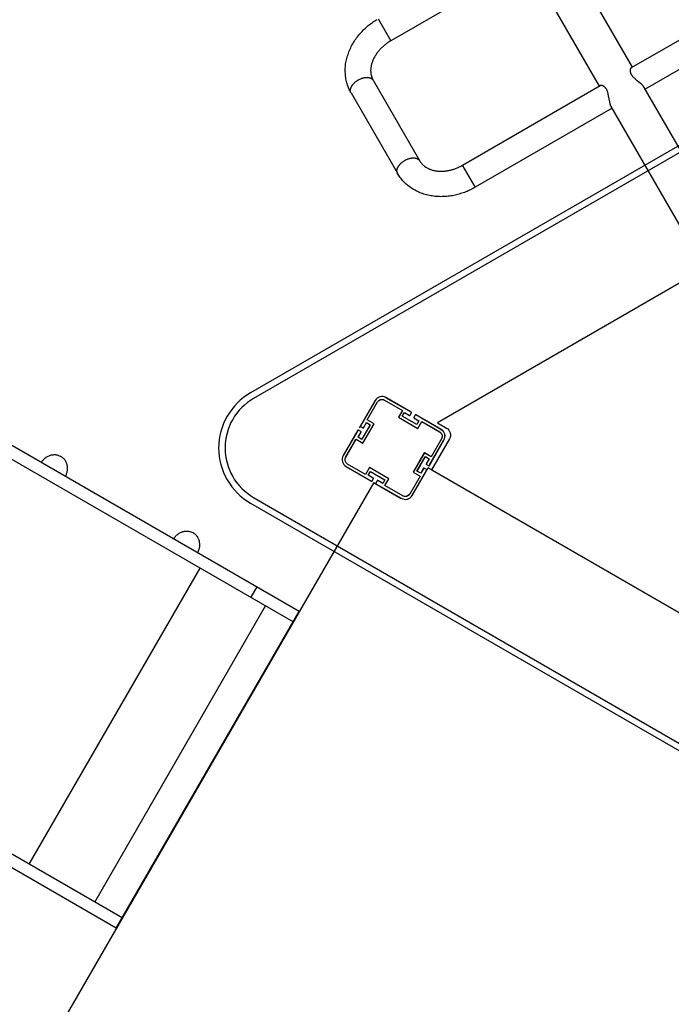
# Model space of a CAD drawing. Units: millimetres. Extents: x 214221 to 229102, y -4500 to 5411.
# Drawn here: x 219864 to 220683, y -454 to 784 of the extents above; entities that cross this region are included whole.
import ezdxf

# ---------------------------------------------------------------- set-up
doc = ezdxf.new("R2010")
doc.units = ezdxf.units.MM
doc.layers.add('Make2D$可见线$曲线$预设值', color=7, linetype='Continuous', true_color=0x000000)

# ---------------------------------------------------------------- blocks, each defined once
blk = doc.blocks.new('A$C25AF4101')
for p, q in [((19, 1256), (19, 0)), ((479, 1256), (19, 1256)), ((34, 1256), (34, 0)), ((464, 1256), (464, 0)), ((479, 1256), (479, 0)), ((464, 1216), (34, 1216)), ((19, 1194.3), (34, 1194.3)), ((464, 1120.7), (34, 1120.7))]:
    blk.add_line(p, q)
for points in [[(19, 1108.6), (18, 1108.5), (17, 1108.5), (16, 1108.3), (15, 1108.1), (14, 1107.9), (13, 1107.6), (12, 1107.3), (11, 1106.9), (10.1, 1106.5), (9.2, 1106), (8.3, 1105.5), (7.4, 1104.9), (6.6, 1104.3), (5.8, 1103.7), (5, 1103), (4.3, 1102.3), (3.6, 1101.5), (3, 1100.7), (2.4, 1099.9), (1.9, 1099), (1.4, 1098.1), (1.1, 1097.1), (0.7, 1096.2), (0.5, 1095.2), (0.3, 1094.2), (0.1, 1093.2), (0, 1092.1), (0, 1091.1)], [(19, 1073.6), (18, 1073.6), (17, 1073.7), (16, 1073.8), (15, 1074), (14, 1074.2), (13, 1074.5), (12, 1074.8), (11, 1075.2), (10.1, 1075.6), (9.2, 1076.1), (8.3, 1076.6), (7.4, 1077.2), (6.6, 1077.8), (5.8, 1078.5), (5, 1079.1), (4.3, 1079.9), (3.6, 1080.6), (3, 1081.4), (2.4, 1082.3), (1.9, 1083.1), (1.4, 1084.1), (1.1, 1085), (0.7, 1086), (0.5, 1086.9), (0.3, 1087.9), (0.1, 1089), (0, 1090), (0, 1091.1)], [(19, 916.4), (18, 916.4), (17, 916.3), (16, 916.2), (15, 916), (14, 915.7), (13, 915.5), (12, 915.1), (11, 914.8), (10.1, 914.3), (9.2, 913.9), (8.3, 913.3), (7.4, 912.8), (6.6, 912.2), (5.8, 911.5), (5, 910.8), (4.3, 910.1), (3.6, 909.3), (3, 908.5), (2.4, 907.7), (1.9, 906.8), (1.4, 905.9), (1.1, 905), (0.7, 904), (0.5, 903), (0.3, 902), (0.1, 901), (0, 900), (0, 898.9)], [(19, 881.4), (18, 881.4), (17, 881.5), (16, 881.6), (15, 881.8), (14, 882.1), (13, 882.3), (12, 882.7), (11, 883.1), (10.1, 883.5), (9.2, 884), (8.3, 884.5), (7.4, 885), (6.6, 885.6), (5.8, 886.3), (5, 887), (4.3, 887.7), (3.6, 888.5), (3, 889.3), (2.4, 890.1), (1.9, 891), (1.4, 891.9), (1.1, 892.8), (0.7, 893.8), (0.5, 894.8), (0.3, 895.8), (0.1, 896.8), (0, 897.9), (0, 898.9)]]:
    blk.add_lwpolyline(points)
blk = doc.blocks.new('A$C54622473')
for p, q in [((303.2, 869), (303.2, 639.9)), ((351.2, 869), (351.2, 639.9)), ((104.5, 642.3), (303.2, 642.3)), ((351.2, 642.3), (549.9, 642.3)), ((549.9, 639.1), (549.9, 610.3)), ((304.5, 610.3), (104.5, 610.3)), ((303.2, 610.3), (303.2, 425.4)), ((549.9, 610.3), (349.9, 610.3)), ((351.2, 610.3), (351.2, 425.4)), ((593.9, 461.6), (593.9, 578.1)), ((625.9, 461.6), (625.9, 578.1)), ((351.2, 429.8), (549.9, 429.8))]:
    blk.add_line(p, q)
for points in [[(303.2, 639.9), (303.2, 639.7), (303.2, 639.5), (303.2, 639.3), (303.2, 639), (303.3, 638.8), (303.3, 638.6), (303.4, 638.1), (303.5, 637.6), (303.6, 637), (303.7, 636.5), (303.9, 635.9), (304.3, 634.7), (304.7, 633.5), (305.6, 630.8), (306.6, 628.1), (307.1, 626.7), (307.6, 625.3), (308, 623.9), (308.2, 623.2), (308.4, 622.5), (308.6, 621.7), (308.7, 621.1), (308.8, 620.4), (308.8, 620), (308.9, 619.7), (308.9, 619.3), (308.9, 618.9), (309, 618.6), (309, 618.2), (309, 617.9), (308.9, 617.5), (308.9, 617.2), (308.9, 616.9), (308.9, 616.5), (308.8, 616.2), (308.8, 615.9), (308.7, 615.6), (308.6, 615.3), (308.6, 615), (308.5, 614.8), (308.4, 614.5), (308.3, 614.2), (308.2, 614), (308.1, 613.7), (308, 613.5), (307.9, 613.2), (307.8, 613), (307.6, 612.8), (307.5, 612.6), (307.4, 612.4), (307.3, 612.2), (307.1, 612.1), (307, 611.9), (306.9, 611.7), (306.7, 611.6), (306.6, 611.4), (306.5, 611.3), (306.3, 611.2), (306.2, 611.1), (306.1, 611), (306, 610.9), (305.9, 610.9), (305.9, 610.8), (305.8, 610.8), (305.8, 610.7), (305.7, 610.7), (305.6, 610.7), (305.6, 610.6), (305.5, 610.6), (305.4, 610.6), (305.4, 610.5), (305.3, 610.5), (305.3, 610.5), (305.2, 610.4), (305.1, 610.4), (305.1, 610.4), (305, 610.4), (305, 610.4), (304.9, 610.4), (304.9, 610.3), (304.8, 610.3), (304.7, 610.3), (304.7, 610.3), (304.6, 610.3), (304.6, 610.3), (304.6, 610.3), (304.6, 610.3), (304.5, 610.3)], [(351.2, 639.1), (351.1, 638.8), (351.1, 638.6), (351.1, 638.3), (351, 638.1), (350.9, 637.6), (350.8, 637.1), (350.7, 636.5), (350.5, 636), (350.2, 634.9), (349.8, 633.8), (347.2, 626.5), (346.6, 624.8), (346.4, 623.9), (346.1, 623.1), (346, 622.2), (345.8, 621.4), (345.7, 621), (345.6, 620.6), (345.6, 620.1), (345.5, 619.7), (345.5, 619.3), (345.5, 618.9), (345.4, 618.6), (345.4, 618.2), (345.4, 617.8), (345.5, 617.4), (345.5, 617), (345.5, 616.6), (345.6, 616.3), (345.6, 616.1), (345.7, 615.8), (345.7, 615.5), (345.8, 615.2), (345.8, 615), (345.9, 614.7), (346, 614.5), (346.1, 614.2), (346.2, 614), (346.3, 613.8), (346.4, 613.6), (346.5, 613.3), (346.6, 613.1), (346.7, 612.9), (346.8, 612.7), (346.9, 612.6), (347, 612.4), (347.1, 612.2), (347.3, 612), (347.4, 611.9), (347.5, 611.7), (347.6, 611.6), (347.8, 611.5), (347.9, 611.3), (348, 611.2), (348.1, 611.1), (348.3, 611), (348.4, 610.9), (348.5, 610.9), (348.5, 610.8), (348.6, 610.8), (348.6, 610.7), (348.7, 610.7), (348.8, 610.7), (348.8, 610.6), (348.9, 610.6), (349, 610.5), (349.1, 610.5), (349.1, 610.5), (349.2, 610.4), (349.3, 610.4), (349.3, 610.4), (349.4, 610.4), (349.5, 610.4), (349.5, 610.3), (349.5, 610.3), (349.6, 610.3), (349.6, 610.3), (349.6, 610.3), (349.7, 610.3), (349.7, 610.3), (349.7, 610.3), (349.8, 610.3), (349.8, 610.3), (349.8, 610.3), (349.9, 610.3)], [(549.9, 642.3), (551.6, 642.3), (553.2, 642.2), (554.9, 642.2), (556.5, 642.1), (558.2, 641.9), (559.9, 641.8), (561.5, 641.6), (563.2, 641.3), (564.9, 641.1), (566.6, 640.8), (568.3, 640.4), (570, 640), (571.7, 639.6), (573.4, 639.2), (575.1, 638.7), (576.8, 638.2), (578.5, 637.7), (580.2, 637.1), (581.9, 636.4), (583.6, 635.7), (585.2, 635), (586.9, 634.3), (588.5, 633.5), (590.1, 632.7), (591.7, 631.8), (593.3, 631), (594.9, 630), (596.4, 629.1), (597.9, 628), (599.4, 627), (600.9, 625.9), (602.3, 624.8), (603.7, 623.7), (605, 622.5), (606.4, 621.3), (607.7, 620.1), (608.9, 618.8), (610.1, 617.5), (611.3, 616.2), (612.5, 614.8), (613.6, 613.5), (614.6, 612.1), (615.6, 610.7), (616.6, 609.2), (617.5, 607.8), (618.4, 606.3), (619.2, 604.7), (620, 603.2), (620.7, 601.7), (621.4, 600.2), (622, 598.7), (622.6, 597.1), (623.1, 595.6), (623.6, 594), (624.1, 592.4), (624.5, 590.8), (624.8, 589.3), (625.1, 587.8), (625.3, 586.2), (625.5, 584.7), (625.7, 583.1), (625.8, 581.6), (625.9, 580), (625.9, 578.5)], [(549.9, 642.3), (549.9, 642.3), (549.9, 642.3), (549.9, 642.3), (549.9, 642.3), (549.9, 642.3), (549.9, 642.3), (549.9, 642.1), (549.9, 641.5), (549.9, 639.1)], [(593.9, 578.5), (593.9, 579.1), (593.9, 579.8), (593.8, 580.4), (593.8, 581.1), (593.7, 581.7), (593.6, 582.3), (593.4, 582.9), (593.3, 583.6), (593.1, 584.3), (592.9, 585), (592.7, 585.7), (592.5, 586.3), (592.2, 587), (592, 587.7), (591.7, 588.3), (591.4, 589), (591, 589.7), (590.6, 590.4), (590.2, 591.1), (589.7, 591.8), (589.2, 592.5), (588.8, 593.2), (588.3, 593.9), (587.7, 594.5), (587.1, 595.2), (586.5, 595.9), (585.9, 596.6), (585.2, 597.3), (584.5, 597.9), (583.8, 598.6), (583.1, 599.2), (582.4, 599.8), (581.5, 600.4), (580.7, 601), (579.8, 601.6), (579, 602.2), (578.1, 602.8), (577.2, 603.3), (576.3, 603.8), (575.3, 604.3), (574.4, 604.8), (573.4, 605.3), (572.3, 605.8), (571.3, 606.2), (570.3, 606.6), (569.3, 607), (568.2, 607.4), (567.2, 607.7), (566.1, 608), (565, 608.3), (564, 608.6), (562.9, 608.9), (561.8, 609.1), (560.7, 609.3), (559.6, 609.5), (558.5, 609.7), (557.4, 609.8), (556.3, 610), (555.3, 610.1), (554.2, 610.2), (553.1, 610.2), (552.1, 610.3), (551, 610.3), (549.9, 610.3)], [(625.9, 578.5), (625.9, 578.4), (625.9, 578.3), (625.9, 578.2), (625.9, 578.1), (625.9, 578), (625.9, 577.8), (625.9, 577.7), (625.8, 577.6), (625.8, 577.5), (625.8, 577.4), (625.8, 577.3), (625.8, 577.2), (625.7, 577.1), (625.7, 577), (625.7, 576.8), (625.6, 576.7), (625.6, 576.6), (625.6, 576.5), (625.5, 576.4), (625.5, 576.3), (625.4, 576.2), (625.4, 576.1), (625.3, 575.9), (625.3, 575.8), (625.2, 575.7), (625.2, 575.6), (625, 575.4), (624.9, 575.2), (624.8, 574.9), (624.6, 574.7), (624.5, 574.5), (624.3, 574.3), (624.1, 574.1), (623.9, 573.8), (623.7, 573.6), (623.5, 573.4), (623.3, 573.2), (623.1, 573), (622.8, 572.8), (622.6, 572.6), (622.3, 572.4), (622.1, 572.2), (621.8, 572), (621.5, 571.8), (621.2, 571.7), (620.9, 571.5), (620.6, 571.3), (620.3, 571.1), (620, 571), (619.7, 570.8), (619.3, 570.7), (619, 570.5), (618.7, 570.4), (618.3, 570.3), (618, 570.1), (617.6, 570), (617.2, 569.9), (616.5, 569.7), (615.8, 569.5), (615, 569.3), (614.3, 569.2), (613.6, 569.1), (612.8, 569), (612.1, 568.9), (611.3, 568.9), (610.6, 568.8), (609.9, 568.8), (609.2, 568.8), (608.5, 568.9), (607.7, 568.9), (607, 569), (606.2, 569.1), (605.5, 569.2), (604.8, 569.3), (604, 569.5), (603.3, 569.7), (602.6, 569.9), (602.2, 570), (601.8, 570.1), (601.5, 570.3), (601.1, 570.4), (600.8, 570.5), (600.5, 570.7), (600.1, 570.8), (599.8, 571), (599.5, 571.1), (599.2, 571.3), (598.9, 571.5), (598.6, 571.7), (598.3, 571.8), (598, 572), (597.7, 572.2), (597.5, 572.4), (597.2, 572.6), (597, 572.8), (596.7, 573), (596.5, 573.2), (596.3, 573.4), (596.1, 573.6), (595.9, 573.8), (595.7, 574.1), (595.5, 574.3), (595.3, 574.5), (595.2, 574.7), (595, 574.9), (594.9, 575.2), (594.8, 575.4), (594.6, 575.6), (594.6, 575.7), (594.5, 575.8), (594.5, 575.9), (594.4, 576.1), (594.4, 576.2), (594.3, 576.3), (594.3, 576.4), (594.2, 576.5), (594.2, 576.6), (594.2, 576.7), (594.1, 576.8), (594.1, 577), (594.1, 577.1), (594, 577.2), (594, 577.3), (594, 577.4), (594, 577.5), (594, 577.6), (593.9, 577.7), (593.9, 577.8), (593.9, 578), (593.9, 578.1), (593.9, 578.2), (593.9, 578.3), (593.9, 578.4), (593.9, 578.5)], [(549.9, 429.8), (551, 429.8), (552.1, 429.8), (553.1, 429.9), (554.2, 429.9), (555.3, 430), (556.3, 430.1), (557.4, 430.3), (558.5, 430.4), (559.6, 430.6), (560.7, 430.8), (561.8, 431), (562.9, 431.2), (564, 431.5), (565, 431.8), (566.1, 432.1), (567.2, 432.4), (568.2, 432.7), (569.3, 433.1), (570.3, 433.5), (571.3, 433.9), (572.3, 434.3), (573.4, 434.8), (574.4, 435.3), (575.3, 435.8), (576.3, 436.2), (577.2, 436.8), (578.1, 437.3), (579, 437.9), (579.8, 438.4), (580.7, 439), (581.5, 439.6), (582.4, 440.3), (583.1, 440.9), (583.8, 441.5), (584.5, 442.1), (585.2, 442.8), (585.9, 443.5), (586.5, 444.1), (587.1, 444.8), (587.7, 445.6), (588.3, 446.2), (588.8, 446.9), (589.2, 447.5), (589.7, 448.2), (590.2, 448.9), (590.6, 449.6), (591, 450.4), (591.4, 451.1), (591.7, 451.8), (592, 452.4), (592.2, 453.1), (592.5, 453.7), (592.7, 454.4), (592.9, 455.1), (593.1, 455.8), (593.3, 456.5), (593.4, 457.1), (593.6, 457.8), (593.7, 458.4), (593.8, 459), (593.8, 459.7), (593.9, 460.3), (593.9, 460.9), (593.9, 461.6)], [(625.9, 461.2), (625.9, 459.7), (625.8, 458.2), (625.7, 456.7), (625.5, 455.2), (625.3, 453.7), (625.1, 452.2), (624.8, 450.7), (624.5, 449.3), (624.1, 447.7), (623.6, 446.1), (623.1, 444.5), (622.6, 442.9), (622, 441.4), (621.4, 439.9), (620.7, 438.4), (620, 436.9), (619.2, 435.3), (618.4, 433.8), (617.5, 432.3), (616.6, 430.9), (615.6, 429.4), (614.6, 428), (613.6, 426.6), (612.5, 425.3), (611.3, 423.9), (610.1, 422.6), (608.9, 421.3), (607.7, 420), (606.4, 418.8), (605, 417.6), (603.7, 416.4), (602.3, 415.3), (600.9, 414.2), (599.4, 413.1), (597.9, 412), (596.4, 411), (594.9, 410.1), (593.3, 409.1), (591.7, 408.2), (590.1, 407.4), (588.5, 406.6), (586.9, 405.8), (585.2, 405), (583.6, 404.3), (581.9, 403.7), (580.2, 403), (578.5, 402.4), (576.8, 401.9), (575.1, 401.4), (573.4, 400.9), (571.7, 400.4), (570, 400), (568.3, 399.7), (566.6, 399.3), (564.9, 399), (563.2, 398.7), (561.5, 398.5), (559.9, 398.3), (558.2, 398.1), (556.5, 398), (554.9, 397.9), (553.2, 397.8), (551.6, 397.8)], [(625.9, 461.6), (625.9, 461.5), (625.9, 461.4), (625.9, 461.3), (625.9, 461.2), (625.9, 461), (625.9, 460.9), (625.9, 460.8), (625.8, 460.7), (625.8, 460.6), (625.8, 460.5), (625.8, 460.4), (625.8, 460.3), (625.7, 460.2), (625.7, 460.1), (625.7, 459.9), (625.6, 459.8), (625.6, 459.7), (625.6, 459.6), (625.5, 459.5), (625.5, 459.4), (625.4, 459.3), (625.4, 459.2), (625.3, 459), (625.3, 458.9), (625.2, 458.8), (625.2, 458.7), (625, 458.5), (624.9, 458.3), (624.8, 458), (624.6, 457.8), (624.5, 457.6), (624.3, 457.4), (624.1, 457.1), (623.9, 456.9), (623.7, 456.7), (623.5, 456.5), (623.3, 456.3), (623.1, 456.1), (622.8, 455.9), (622.6, 455.7), (622.3, 455.5), (622.1, 455.3), (621.8, 455.1), (621.5, 454.9), (621.2, 454.8), (620.9, 454.6), (620.6, 454.4), (620.3, 454.2), (620, 454.1), (619.7, 453.9), (619.3, 453.8), (619, 453.6), (618.7, 453.5), (618.3, 453.4), (618, 453.2), (617.6, 453.1), (617.2, 453), (616.5, 452.8), (615.8, 452.6), (615, 452.4), (614.3, 452.3), (613.6, 452.2), (612.8, 452.1), (612.1, 452), (611.3, 452), (610.6, 451.9), (609.9, 451.9), (609.2, 451.9), (608.5, 452), (607.7, 452), (607, 452.1), (606.2, 452.2), (605.5, 452.3), (604.8, 452.4), (604, 452.6), (603.3, 452.8), (602.6, 453), (602.2, 453.1), (601.8, 453.2), (601.5, 453.4), (601.1, 453.5), (600.8, 453.6), (600.5, 453.8), (600.1, 453.9), (599.8, 454.1), (599.5, 454.2), (599.2, 454.4), (598.9, 454.6), (598.6, 454.8), (598.3, 454.9), (598, 455.1), (597.7, 455.3), (597.5, 455.5), (597.2, 455.7), (597, 455.9), (596.7, 456.1), (596.5, 456.3), (596.3, 456.5), (596.1, 456.7), (595.9, 456.9), (595.7, 457.1), (595.5, 457.4), (595.3, 457.6), (595.2, 457.8), (595, 458), (594.9, 458.3), (594.8, 458.5), (594.6, 458.7), (594.6, 458.8), (594.5, 458.9), (594.5, 459), (594.4, 459.2), (594.4, 459.3), (594.3, 459.4), (594.3, 459.5), (594.2, 459.6), (594.2, 459.7), (594.2, 459.8), (594.1, 459.9), (594.1, 460.1), (594.1, 460.2), (594, 460.3), (594, 460.4), (594, 460.5), (594, 460.6), (594, 460.7), (593.9, 460.8), (593.9, 460.9), (593.9, 461), (593.9, 461.2), (593.9, 461.3), (593.9, 461.4), (593.9, 461.5), (593.9, 461.6)]]:
    blk.add_lwpolyline(points)
blk.add_polyline3d([(549.9, 397.8, 0), (549.9, 397.8, 0), (549.9, 397.8, 0), (549.9, 429.8, 0)])
blk.add_arc((342.8, 639.9), 8.36, 354.0335, 359.7798)
blk = doc.blocks.new('6g')
at = {"layer": 'Make2D$可见线$曲线$预设值', "color": 0}
for p, q in [((-45129.8, 23368.8), (-45129.8, 23332)), ((-45126.3, 23342.8), (-45126.3, 23368.8)), ((-45083, 23378.8), (-45119.8, 23378.8)), ((-45119.8, 23375.3), (-45093.8, 23375.3)), ((-45093.8, 23375.3), (-45093.8, 23365.3)), ((-45090.3, 23374.3), (-45083, 23374.3)), ((-45090.3, 23368.8), (-45090.3, 23374.3)), ((-45069.3, 23368.8), (-45090.3, 23368.8)), ((-45082.5, 23374.8), (-45082.5, 23378.3)), ((-45077.1, 23378.3), (-45077.1, 23374.8)), ((-45039.8, 23378.8), (-45076.6, 23378.8)), ((-45076.6, 23374.3), (-45069.3, 23374.3)), ((-45069.3, 23374.3), (-45069.3, 23368.8)), ((-45065.8, 23375.3), (-45039.8, 23375.3)), ((-45065.8, 23365.3), (-45065.8, 23375.3)), ((-45033.3, 23368.8), (-45033.3, 23342.8)), ((-45029.8, 23332), (-45029.8, 23368.8)), ((-45093.8, 23365.3), (-45065.8, 23365.3)), ((-45116.3, 23342.8), (-45126.3, 23342.8)), ((-45116.3, 23314.8), (-45116.3, 23342.8)), ((-45043.3, 23342.8), (-45043.3, 23314.8)), ((-45033.3, 23342.8), (-45043.3, 23342.8)), ((-45129.8, 23332), (-45129.8, 23328.8)), ((-45129.3, 23331.5), (-45125.8, 23331.5)), ((-45125.3, 23339.3), (-45119.8, 23339.3)), ((-45125.3, 23332), (-45125.3, 23339.3)), ((-45119.8, 23339.3), (-45119.8, 23318.3)), ((-45039.8, 23339.3), (-45034.3, 23339.3)), ((-45039.8, 23318.3), (-45039.8, 23339.3)), ((-45034.3, 23339.3), (-45034.3, 23332)), ((-45033.8, 23331.5), (-45030.3, 23331.5)), ((-45129.8, 23325.6), (-45129.8, 23288.8)), ((-45125.8, 23326.1), (-45129.3, 23326.1)), ((-45125.3, 23318.3), (-45125.3, 23325.6)), ((-45119.8, 23318.3), (-45125.3, 23318.3)), ((-45034.3, 23318.3), (-45039.8, 23318.3)), ((-45034.3, 23325.6), (-45034.3, 23318.3)), ((-45030.3, 23326.1), (-45033.8, 23326.1)), ((-45029.8, 23288.8), (-45029.8, 23325.6)), ((-45126.3, 23314.8), (-45116.3, 23314.8)), ((-45126.3, 23288.8), (-45126.3, 23314.8)), ((-45043.3, 23314.8), (-45033.3, 23314.8)), ((-45033.3, 23314.8), (-45033.3, 23288.8)), ((-45093.8, 23282.3), (-45119.8, 23282.3)), ((-45093.8, 23292.3), (-45093.8, 23282.3)), ((-45065.8, 23292.3), (-45093.8, 23292.3)), ((-45090.3, 23288.8), (-45069.3, 23288.8)), ((-45090.3, 23283.3), (-45090.3, 23288.8)), ((-45083, 23283.3), (-45090.3, 23283.3)), ((-45082.5, 23279.3), (-45082.5, 23282.8)), ((-45077.1, 23282.8), (-45077.1, 23279.3)), ((-45069.3, 23283.3), (-45076.6, 23283.3)), ((-45069.3, 23288.8), (-45069.3, 23283.3)), ((-45065.8, 23282.3), (-45065.8, 23292.3)), ((-45039.8, 23282.3), (-45065.8, 23282.3)), ((-45119.8, 23278.8), (-45083, 23278.8)), ((-45076.6, 23278.8), (-45039.8, 23278.8))]:
    blk.add_line(p, q, dxfattribs=at)
for centre, radius, start, end in [((-45119.8, 23368.8), 10, 90, 180), ((-45083, 23378.3), 0.5, 0, 90), ((-45083, 23374.8), 0.5, 270, 0), ((-45076.6, 23378.3), 0.5, 90, 180), ((-45076.6, 23374.8), 0.5, 180, 270), ((-45039.8, 23368.8), 10, 0, 90), ((-45129.3, 23332), 0.5, 180, 270), ((-45125.8, 23332), 0.5, 270, 360), ((-45033.8, 23332), 0.5, 180, 270), ((-45030.3, 23332), 0.5, 270, 360), ((-45129.3, 23325.6), 0.5, 90, 180), ((-45125.8, 23325.6), 0.5, 0, 90), ((-45033.8, 23325.6), 0.5, 90, 180), ((-45030.3, 23325.6), 0.5, 360, 90), ((-45119.8, 23288.8), 10, 180, 270), ((-45083, 23282.8), 0.5, 360, 90), ((-45076.6, 23282.8), 0.5, 90, 180), ((-45039.8, 23288.8), 10, 270, 0), ((-45083, 23279.3), 0.5, 270, 0), ((-45076.6, 23279.3), 0.5, 180, 270)]:
    blk.add_arc(centre, radius, start, end, dxfattribs=at)
at = {"layer": 'Make2D$可见线$曲线$预设值', "color": 0, "extrusion": (0, 0, -1)}
for centre, start, end in [((45119.8, 23368.8), 0, 90), ((45039.8, 23368.8), 90, 180), ((45119.8, 23288.8), 270, 0), ((45039.8, 23288.8), 180, 270)]:
    blk.add_arc(centre, 6.5, start, end, dxfattribs=at)

msp = doc.modelspace()

# ---------------------------------------------------------------- linework, layer by layer
for p, q in [((221102.6, 689.5), (220389, 277.5)), ((221102.6, 689.5), (220389, 277.5)), ((220310.7, 305.4), (220292.3, 273.5)), ((220300.7, 281.1), (220313.7, 303.6)), ((220322.6, 306), (220345.1, 293)), ((220356.2, 290.6), (220324.4, 309)), ((220345.1, 293), (220340.1, 284.3)), ((220344.9, 285.6), (220347.7, 290.4)), ((220363.1, 275.1), (220344.9, 285.6)), ((220347.7, 290.4), (220354, 286.7)), ((220354.7, 286.9), (220356.4, 289.9)), ((220361.1, 287.2), (220359.3, 284.2)), ((220393.6, 269), (220361.8, 287.4)), ((220292.5, 272.8), (220295.5, 271.1)), ((220304.6, 274.8), (220294.1, 256.6)), ((220295.4, 251.8), (220309.4, 276.1)), ((220296.2, 271.2), (220299.8, 277.6)), ((220299.8, 277.6), (220304.6, 274.8)), ((220309.4, 276.1), (220300.7, 281.1)), ((220340.1, 284.3), (220364.4, 270.3)), ((220359.5, 283.5), (220365.8, 279.9)), ((220365.8, 279.9), (220363.1, 275.1)), ((220364.4, 270.3), (220369.4, 279)), ((220369.4, 279), (220391.9, 266)), ((220389, 277.5), (220400.5, 270.8)), ((220389, 277.5), (220400.5, 270.8)), ((220289.1, 267.9), (220270.7, 236.1)), ((220289.3, 259.4), (220293, 265.7)), ((220292.8, 266.4), (220289.8, 268.1)), ((220273.7, 234.3), (220286.7, 256.8)), ((220286.7, 256.8), (220295.4, 251.8)), ((220294.1, 256.6), (220289.3, 259.4)), ((220378.9, 223.5), (220397.3, 255.4)), ((220394.3, 257.1), (220381.3, 234.6)), ((220404.1, 257.2), (220381.6, 218.2)), ((220404.1, 257.2), (220381.6, 218.2)), ((220372.6, 239.6), (220358.6, 215.3)), ((220381.3, 234.6), (220372.6, 239.6)), ((220298.6, 212.4), (220276.1, 225.4)), ((220363.4, 216.6), (220373.9, 234.8)), ((220373.9, 234.8), (220378.6, 232.1)), ((220378.6, 232.1), (220375, 225.7)), ((220375.2, 225.1), (220378.2, 223.3)), ((220274.4, 222.4), (220306.2, 204)), ((220303.6, 221.1), (220298.6, 212.4)), ((220302.2, 211.6), (220304.9, 216.3)), ((220308.5, 207.9), (220302.2, 211.6)), ((220327.9, 207.1), (220303.6, 221.1)), ((220304.9, 216.3), (220323.1, 205.8)), ((220357.3, 186.1), (220375.7, 217.9)), ((220358.6, 215.3), (220367.3, 210.3)), ((220368.1, 213.9), (220363.4, 216.6)), ((220371.8, 220.2), (220368.1, 213.9)), ((220375.5, 218.6), (220372.5, 220.4)), ((220375.7, 217.9), (220377.3, 220.7)), ((221100.4, -196.8), (220377.3, 220.7)), ((220381.6, 218.2), (221096.1, -194.3)), ((220381.6, 218.2), (221096.1, -194.3)), ((220309, 202.4), (219891.5, -520.7)), ((220306.9, 204.2), (220308.7, 207.2)), ((220309, 202.4), (220311.8, 200.8)), ((220313.3, 204.5), (220311.6, 201.5)), ((220311.8, 200.8), (220343.6, 182.4)), ((220320.3, 201.1), (220314, 204.7)), ((220323.1, 205.8), (220320.3, 201.1)), ((220322.9, 198.4), (220327.9, 207.1)), ((220345.4, 185.4), (220322.9, 198.4)), ((220367.3, 210.3), (220354.3, 187.8))]:
    msp.add_line(p, q)
for points in [[(220154, 315, 0.57735), (220154, 176.4), (221173.7, -412.3, 0.57735), (221293.7, -343), (221293.7, 834.5, 0.57735), (221173.7, 903.7)], [(220158, 308.1, 0.57735), (220158, 183.4), (221177.7, -405.4, 0.57735), (221285.7, -343), (221285.7, 834.5, 0.57735), (221177.7, 896.8)]]:
    msp.add_lwpolyline(points, format="xyb", close=True)
for centre, radius, start, end in [((220319.4, 300.4), 10, 60, 150), ((220354.2, 287.2), 0.5, 240, 330), ((220356, 290.2), 0.5, 330, 60), ((220361.5, 287), 0.5, 60, 150), ((220292.7, 273.2), 0.5, 150, 240), ((220359.8, 284), 0.5, 150, 240), ((220289.5, 267.7), 0.5, 60, 150), ((220292.6, 265.9), 0.5, 330, 60), ((220295.8, 271.5), 0.5, 240, 330), ((220388.6, 260.4), 10, 330, 60), ((220279.4, 231.1), 10, 150, 240), ((220375.4, 225.5), 0.5, 150, 240), ((220378.5, 223.7), 0.5, 240, 330), ((220372.2, 219.9), 0.5, 60, 150), ((220375.3, 218.2), 0.5, 330, 60), ((220306.5, 204.5), 0.5, 240, 330), ((220308.2, 207.5), 0.5, 330, 60), ((220312, 201.3), 0.5, 150, 240), ((220313.8, 204.3), 0.5, 60, 150), ((220348.6, 191.1), 10, 240, 330)]:
    msp.add_arc(centre, radius, start, end)
at = {"extrusion": (0, 0, -1)}
for centre, radius, start, end in [((-220319.4, 300.4), 6.5, 30, 120), ((-220388.6, 260.4), 6.5, 120, 210), ((-220395.5, 262.2), 10, 120, 210), ((-220395.5, 262.2), 10, 120, 210), ((-220279.4, 231.1), 6.5, 300, 30), ((-220348.6, 191.1), 6.5, 210, 300)]:
    msp.add_arc(centre, radius, start, end, dxfattribs=at)

# ---------------------------------------------------------------- block references
for name, p, rotation in [('A$C54622473', (220591.8, 1404.9), 209.9999999999999), ('A$C25AF4101', (219137, 684.5), 240), ('6g', (247709.9, -42497.5), 329.9999999999999)]:
    msp.add_blockref(name, p, dxfattribs=dict(rotation=rotation))

doc.saveas('drawing.dxf')
